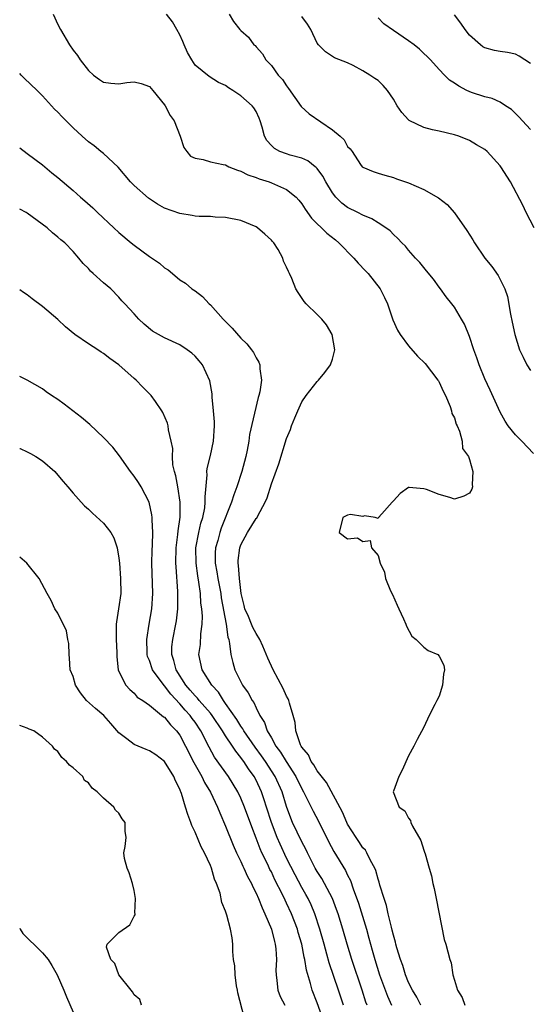
# Model space of a CAD drawing. Units: inches. Extents: x 2619000 to 2622000, y 1512000 to 1515000.
# Drawn here: x 2619000 to 2619067, y 1512151 to 1512280 of the extents above; entities that cross this region are included whole.
import ezdxf

# ---------------------------------------------------------------- set-up
doc = ezdxf.new("R2010")
doc.units = ezdxf.units.IN
doc.header["$MEASUREMENT"] = 0
doc.layers.add('LD26191512_2ft', color=92, linetype='Continuous')

msp = doc.modelspace()

# ---------------------------------------------------------------- linework, layer by layer
at = {"layer": 'LD26191512_2ft'}
for points, elevation in [([(2619004.37, 1512281), (2619005, 1512279.65), (2619005.33, 1512279), (2619006.53, 1512277), (2619007, 1512276.3), (2619007.59, 1512275.59), (2619007.94, 1512275), (2619009, 1512273.6), (2619009.66, 1512273), (2619010.45, 1512272.45), (2619011, 1512272.08), (2619011.97, 1512271.97), (2619013, 1512271.89), (2619014.03, 1512272.03), (2619015, 1512272.12), (2619015.93, 1512271.93), (2619017, 1512271.53), (2619017.25, 1512271.25), (2619017.44, 1512271), (2619019, 1512269.11), (2619019.07, 1512269), (2619019.73, 1512267.73), (2619020.25, 1512267), (2619021.05, 1512265), (2619021.54, 1512263.54), (2619021.92, 1512263), (2619022.39, 1512262.39), (2619023, 1512262.11), (2619024.04, 1512261.96), (2619025, 1512261.63), (2619026.69, 1512261.31), (2619027, 1512261.23), (2619027.43, 1512261), (2619028.54, 1512260.54), (2619029, 1512260.42), (2619029.93, 1512259.93), (2619031, 1512259.57), (2619031.4, 1512259.4), (2619032.7, 1512259), (2619033, 1512258.89), (2619035, 1512258.01), (2619036.27, 1512257), (2619036.61, 1512256.61), (2619037, 1512256.14), (2619037.44, 1512255.44), (2619038.27, 1512254.27), (2619040.28, 1512252.28), (2619041.39, 1512251.39), (2619041.83, 1512251), (2619043.82, 1512249), (2619044.37, 1512248.37), (2619045.36, 1512247.36), (2619045.71, 1512247), (2619047.27, 1512245), (2619047.84, 1512243.84), (2619048.22, 1512243), (2619048.91, 1512240.91), (2619049.55, 1512239.55), (2619049.87, 1512239), (2619051, 1512237.51), (2619052.17, 1512236.17), (2619053.18, 1512235.18), (2619054.85, 1512233), (2619054.9, 1512232.9), (2619055, 1512232.76), (2619055.55, 1512231.55), (2619055.82, 1512231), (2619056.46, 1512229.54), (2619056.63, 1512229), (2619056.65, 1512228.65), (2619057, 1512228.07), (2619057.24, 1512227.24), (2619057.37, 1512227), (2619057.68, 1512226.32), (2619058.01, 1512225), (2619058.05, 1512224.06), (2619058.86, 1512223), (2619059, 1512222.59), (2619059.41, 1512221), (2619059.31, 1512219.31), (2619059.37, 1512219), (2619059.3, 1512218.7), (2619059, 1512218.17), (2619058.22, 1512217.78), (2619057, 1512217.39), (2619056.4, 1512217.6), (2619055, 1512217.99), (2619053.33, 1512218.67), (2619053, 1512218.76), (2619051.06, 1512218.94), (2619051, 1512218.92), (2619049.88, 1512218.12), (2619049, 1512217.19), (2619048.93, 1512217.07), (2619048.84, 1512217), (2619047.49, 1512215.49), (2619047.06, 1512215), (2619047, 1512214.86), (2619046.61, 1512215), (2619045.21, 1512215.21), (2619045, 1512215.14), (2619043.36, 1512215.36), (2619043, 1512215.29), (2619042.36, 1512215), (2619041.89, 1512213), (2619043, 1512212.18), (2619044.3, 1512212.3), (2619045, 1512211.82), (2619045.96, 1512211.96), (2619046.15, 1512211), (2619047, 1512210), (2619047.26, 1512209), (2619047.83, 1512207.83), (2619047.97, 1512207), (2619048.62, 1512205.38), (2619048.87, 1512204.87), (2619049.49, 1512203.49), (2619049.7, 1512203), (2619050.32, 1512201.68), (2619050.62, 1512201), (2619050.72, 1512200.72), (2619051.44, 1512199.44), (2619051.98, 1512199), (2619053, 1512197.99), (2619053.56, 1512197.56), (2619054.81, 1512197), (2619055, 1512196.79), (2619055.61, 1512195.61), (2619055.72, 1512195), (2619055.57, 1512194.43), (2619055.43, 1512193), (2619055, 1512191.55), (2619054.71, 1512191), (2619054.45, 1512190.45), (2619053.68, 1512189), (2619053, 1512187.49), (2619052.12, 1512185.88), (2619051.67, 1512185), (2619051, 1512183.74), (2619050.15, 1512181.85), (2619049.72, 1512181), (2619049, 1512179.1), (2619048.98, 1512179), (2619049.75, 1512177), (2619050.5, 1512176.5), (2619051, 1512175.54), (2619051.24, 1512175.24), (2619051.28, 1512175), (2619051.49, 1512174.51), (2619052.6, 1512172.6), (2619053, 1512171.34), (2619053.1, 1512171.1), (2619053.15, 1512170.85), (2619053.7, 1512169), (2619053.99, 1512167.99), (2619054.17, 1512167), (2619054.33, 1512166.33), (2619054.6, 1512165), (2619055.65, 1512159.65), (2619055.88, 1512159), (2619056.4, 1512157), (2619056.57, 1512156.57), (2619056.81, 1512155), (2619057, 1512154.3), (2619057.39, 1512153), (2619058.03, 1512152.03), (2619058.38, 1512151)], 8604), ([(2619067.39, 1512223.39), (2619065.86, 1512225), (2619065, 1512225.81), (2619064.05, 1512227), (2619063.64, 1512227.64), (2619063, 1512228.8), (2619061.67, 1512231.67), (2619061, 1512233.17), (2619060.27, 1512235), (2619059.95, 1512235.95), (2619059.57, 1512237), (2619059, 1512238.74), (2619058.34, 1512240.34), (2619057.95, 1512241), (2619057, 1512242.57), (2619056.68, 1512243), (2619055.92, 1512243.92), (2619055.18, 1512245), (2619055, 1512245.22), (2619054.24, 1512246.24), (2619053.36, 1512247.36), (2619053, 1512247.76), (2619052.45, 1512248.45), (2619051.9, 1512249), (2619051, 1512250.05), (2619050.57, 1512250.57), (2619050.12, 1512251), (2619049.6, 1512251.6), (2619049, 1512252.13), (2619048.58, 1512252.58), (2619048, 1512253), (2619047, 1512253.62), (2619046.17, 1512254.17), (2619045, 1512254.63), (2619044.34, 1512255), (2619043, 1512255.65), (2619042.22, 1512256.22), (2619041.46, 1512257), (2619041, 1512257.58), (2619040.13, 1512259), (2619039.74, 1512259.74), (2619039, 1512260.77), (2619038.89, 1512260.9), (2619038.74, 1512261), (2619037.77, 1512261.77), (2619037, 1512262.12), (2619035.48, 1512262.52), (2619035, 1512262.68), (2619034.13, 1512263), (2619033.39, 1512263.39), (2619033, 1512263.79), (2619032.42, 1512264.42), (2619032.1, 1512265), (2619031.8, 1512266.2), (2619031.54, 1512267), (2619031.39, 1512267.39), (2619031, 1512268.23), (2619030.72, 1512268.72), (2619030.5, 1512269), (2619029, 1512270.3), (2619027.95, 1512271), (2619027.36, 1512271.36), (2619027, 1512271.65), (2619026.06, 1512272.06), (2619024.83, 1512272.83), (2619023, 1512274.34), (2619022.58, 1512275), (2619022, 1512276), (2619021.56, 1512277), (2619021.41, 1512277.41), (2619021, 1512278.31), (2619020.62, 1512279), (2619020.02, 1512280.02), (2619019.24, 1512281)], 8606), ([(2619027.48, 1512281), (2619028.04, 1512280.04), (2619028.87, 1512279), (2619029, 1512278.87), (2619029.99, 1512277.99), (2619030.72, 1512277), (2619030.88, 1512276.88), (2619031, 1512276.72), (2619031.82, 1512275.82), (2619032.29, 1512275), (2619033, 1512274.26), (2619033.91, 1512273), (2619034.45, 1512272.45), (2619035, 1512271.61), (2619035.26, 1512271.26), (2619036.9, 1512268.9), (2619037.95, 1512267.95), (2619041, 1512265.84), (2619042.02, 1512265), (2619042.53, 1512264.53), (2619043, 1512263.65), (2619043.34, 1512263.34), (2619043.58, 1512263), (2619044.71, 1512261.29), (2619044.91, 1512261), (2619045, 1512260.92), (2619046.37, 1512260.37), (2619047, 1512260.15), (2619047.88, 1512259.88), (2619049, 1512259.58), (2619049.42, 1512259.42), (2619050.61, 1512259), (2619051, 1512258.88), (2619053, 1512258.01), (2619054.91, 1512256.91), (2619056.04, 1512256.04), (2619057, 1512254.97), (2619058.63, 1512252.63), (2619059.4, 1512251.4), (2619059.64, 1512251), (2619060.99, 1512249), (2619061.89, 1512247.89), (2619062.73, 1512246.73), (2619063.63, 1512245), (2619063.97, 1512243.97), (2619064.35, 1512241.65), (2619064.59, 1512240.59), (2619064.91, 1512239), (2619065.54, 1512237), (2619066, 1512236), (2619066.52, 1512235), (2619067, 1512234.26)], 8608), ([(2619067.44, 1512253), (2619066.41, 1512255), (2619065.96, 1512255.96), (2619064.36, 1512259), (2619063.1, 1512261), (2619063, 1512261.13), (2619061.31, 1512263), (2619061, 1512263.27), (2619059.89, 1512263.89), (2619059, 1512264.44), (2619057.6, 1512265), (2619057, 1512265.2), (2619055, 1512265.67), (2619054.15, 1512265.85), (2619053, 1512266.15), (2619051.07, 1512267.07), (2619051, 1512267.13), (2619050.11, 1512268.11), (2619049.51, 1512269), (2619049, 1512269.87), (2619048.24, 1512271), (2619047.67, 1512271.67), (2619047, 1512272.3), (2619046.55, 1512272.55), (2619045.93, 1512273), (2619045, 1512273.58), (2619043.72, 1512274.28), (2619043, 1512274.62), (2619041.28, 1512275.28), (2619041, 1512275.45), (2619040.09, 1512276.09), (2619039.18, 1512277), (2619039, 1512277.21), (2619038.18, 1512279), (2619037.72, 1512279.72), (2619037, 1512280.7)], 8610), ([(2619067, 1512265.88), (2619065.92, 1512267), (2619065.5, 1512267.5), (2619064.5, 1512268.5), (2619063.69, 1512269), (2619063, 1512269.46), (2619061.95, 1512269.95), (2619061, 1512270.16), (2619059.26, 1512270.74), (2619058.64, 1512271), (2619057.58, 1512271.58), (2619057, 1512271.98), (2619056.37, 1512272.37), (2619055.7, 1512273), (2619055, 1512273.74), (2619053.88, 1512275), (2619053.45, 1512275.45), (2619053, 1512275.86), (2619052.42, 1512276.42), (2619051.73, 1512277), (2619051, 1512277.53), (2619049, 1512278.85), (2619047.76, 1512279.76), (2619047, 1512280.54)], 8612), ([(2619067, 1512274.54), (2619065.51, 1512275.51), (2619065, 1512275.75), (2619063.97, 1512275.97), (2619063, 1512276.11), (2619062.26, 1512276.26), (2619061, 1512276.61), (2619060.74, 1512276.74), (2619060.41, 1512277), (2619059, 1512278.27), (2619058.4, 1512279), (2619057.83, 1512279.83), (2619057, 1512280.91)], 8614), ([(2619052.61, 1512151), (2619052.06, 1512152.06), (2619051.49, 1512153), (2619051, 1512154.01), (2619050.6, 1512155), (2619050.22, 1512156.22), (2619049.92, 1512157), (2619049.45, 1512158.55), (2619049.33, 1512159), (2619049.28, 1512159.28), (2619049, 1512160.2), (2619048.86, 1512160.86), (2619048.74, 1512161.26), (2619048.32, 1512163), (2619048.09, 1512164.09), (2619047.77, 1512165), (2619047.24, 1512166.76), (2619047.15, 1512167.15), (2619047, 1512167.55), (2619046.7, 1512168.7), (2619046.57, 1512169), (2619046, 1512170), (2619045.53, 1512171), (2619045.33, 1512171.33), (2619045, 1512171.67), (2619044.47, 1512172.47), (2619044.1, 1512173), (2619043, 1512174.77), (2619042.88, 1512175), (2619042.34, 1512176.34), (2619040.22, 1512180.22), (2619039, 1512181.76), (2619038.56, 1512182.56), (2619038.2, 1512183), (2619037.85, 1512183.85), (2619037, 1512184.85), (2619036.91, 1512185), (2619036.83, 1512185.17), (2619036.22, 1512187), (2619036.1, 1512188.1), (2619035.86, 1512189), (2619035.37, 1512190.63), (2619035.29, 1512191), (2619035.2, 1512191.21), (2619035, 1512191.55), (2619034.55, 1512192.55), (2619033.23, 1512195), (2619032.55, 1512196.55), (2619031.89, 1512198.11), (2619031.49, 1512199), (2619031, 1512199.76), (2619030.56, 1512200.56), (2619030.41, 1512201), (2619029.99, 1512202.01), (2619029.54, 1512203), (2619029.44, 1512203.44), (2619029.05, 1512205), (2619028.81, 1512207), (2619028.7, 1512208.7), (2619028.64, 1512209), (2619028.66, 1512209.33), (2619028.85, 1512211), (2619029, 1512211.42), (2619029.86, 1512213), (2619031, 1512214.85), (2619031.08, 1512214.92), (2619031.21, 1512215.21), (2619032.2, 1512217), (2619032.45, 1512217.55), (2619033, 1512219.4), (2619033.96, 1512222.04), (2619035, 1512225.35), (2619035.49, 1512226.51), (2619035.66, 1512227), (2619036.08, 1512228.08), (2619036.47, 1512229), (2619037, 1512230.14), (2619037.57, 1512231), (2619039, 1512232.84), (2619039.16, 1512233), (2619040, 1512234), (2619040.77, 1512235), (2619041, 1512235.76), (2619041.33, 1512237), (2619040.97, 1512239), (2619040.24, 1512240.24), (2619039.6, 1512241), (2619039, 1512241.62), (2619037.58, 1512243), (2619037.32, 1512243.32), (2619036.5, 1512244.5), (2619036.23, 1512245), (2619035.68, 1512246.32), (2619035.38, 1512247), (2619035.24, 1512247.24), (2619035, 1512247.82), (2619034.61, 1512248.61), (2619034.52, 1512249), (2619033.88, 1512250.12), (2619033.33, 1512251), (2619033.17, 1512251.17), (2619033, 1512251.38), (2619032.14, 1512252.14), (2619031.17, 1512253), (2619031, 1512253.11), (2619029, 1512253.93), (2619027, 1512254.35), (2619025.61, 1512254.39), (2619025, 1512254.46), (2619023.53, 1512254.47), (2619023, 1512254.53), (2619022.6, 1512254.6), (2619021, 1512254.85), (2619019, 1512255.58), (2619018.07, 1512256.07), (2619016.88, 1512256.88), (2619015, 1512258.54), (2619014.55, 1512259), (2619012.92, 1512260.92), (2619011, 1512262.73), (2619010.65, 1512263), (2619009.75, 1512263.75), (2619009, 1512264.25), (2619008.18, 1512265), (2619007, 1512266.12), (2619005.55, 1512267.55), (2619005, 1512268.15), (2619004.57, 1512268.57), (2619004.17, 1512269), (2619003, 1512270.29), (2619002.3, 1512271), (2619000.6, 1512272.6), (2619000.21, 1512273), (2619000, 1512273.23)], 8602), ([(2619000, 1512263.46), (2619001, 1512262.74), (2619003, 1512261.23), (2619004.21, 1512260.21), (2619005, 1512259.58), (2619007, 1512257.86), (2619007.96, 1512257), (2619008.53, 1512256.53), (2619009.6, 1512255.6), (2619010.19, 1512255), (2619012.35, 1512253), (2619013, 1512252.38), (2619014.62, 1512251), (2619015, 1512250.7), (2619017, 1512249.23), (2619018.33, 1512248.33), (2619019, 1512247.72), (2619019.46, 1512247.46), (2619020.04, 1512247), (2619021, 1512246.17), (2619021.72, 1512245.72), (2619022.57, 1512245), (2619023, 1512244.7), (2619023.96, 1512243.96), (2619024.84, 1512243), (2619025, 1512242.87), (2619026.69, 1512241), (2619027.84, 1512239.84), (2619029, 1512238.52), (2619029.77, 1512237.77), (2619030.41, 1512237), (2619030.64, 1512236.64), (2619031, 1512235.95), (2619031.37, 1512235.37), (2619031.51, 1512235), (2619031.5, 1512234.5), (2619031.7, 1512233), (2619031.47, 1512231.47), (2619031.35, 1512231), (2619031.26, 1512230.74), (2619030.14, 1512225.86), (2619030.03, 1512225), (2619029.81, 1512223.81), (2619029.64, 1512223), (2619029.14, 1512221), (2619028.48, 1512219), (2619028.06, 1512217.94), (2619027.78, 1512217), (2619026.42, 1512213.58), (2619026.23, 1512213), (2619025.96, 1512211.96), (2619025.69, 1512211), (2619025.65, 1512210.35), (2619025.64, 1512209), (2619025.85, 1512207.85), (2619025.98, 1512207), (2619026.36, 1512205), (2619026.43, 1512204.43), (2619027.06, 1512201), (2619027.3, 1512199.3), (2619027.41, 1512199), (2619027.53, 1512198.48), (2619027.69, 1512197), (2619027.96, 1512195.96), (2619028.23, 1512195), (2619029, 1512193.43), (2619029.23, 1512193), (2619029.97, 1512191.97), (2619030.48, 1512191), (2619030.7, 1512190.7), (2619031, 1512190.01), (2619031.51, 1512189), (2619032.1, 1512188.1), (2619032.46, 1512187), (2619033, 1512186.08), (2619033.59, 1512185), (2619034.21, 1512184.21), (2619034.92, 1512183), (2619036.22, 1512181), (2619037, 1512179.38), (2619037.22, 1512179), (2619037.45, 1512178.55), (2619038.46, 1512176.46), (2619039.16, 1512175.16), (2619040.49, 1512172.49), (2619041.18, 1512171.18), (2619042.7, 1512168.7), (2619043, 1512168.07), (2619043.37, 1512167.37), (2619043.73, 1512166.27), (2619044.41, 1512164.41), (2619045.46, 1512161), (2619045.8, 1512159.8), (2619046.01, 1512159), (2619046.23, 1512158.23), (2619046.55, 1512157), (2619047.18, 1512155), (2619048.22, 1512152.22), (2619048.76, 1512151)], 8600), ([(2619045.55, 1512151), (2619045.4, 1512151.4), (2619044.89, 1512153), (2619043.54, 1512157), (2619042.93, 1512159), (2619042.35, 1512161), (2619041.74, 1512163), (2619041.55, 1512163.55), (2619041, 1512165), (2619039.97, 1512167), (2619039.62, 1512167.62), (2619039, 1512168.56), (2619038.75, 1512169), (2619038.48, 1512169.52), (2619037.73, 1512171), (2619037.5, 1512171.5), (2619037, 1512172.43), (2619035.79, 1512175), (2619035.55, 1512175.55), (2619035, 1512177.06), (2619034.41, 1512179), (2619033.52, 1512181), (2619032.22, 1512183), (2619031.72, 1512183.72), (2619030.86, 1512184.86), (2619029.4, 1512187), (2619029.27, 1512187.27), (2619029, 1512187.63), (2619028.48, 1512188.48), (2619027, 1512190.61), (2619026.71, 1512191), (2619026.06, 1512192.06), (2619025.19, 1512193), (2619023.94, 1512195), (2619023.51, 1512197), (2619023.69, 1512198.31), (2619023.73, 1512199.73), (2619023.91, 1512201), (2619023.95, 1512202.05), (2619023.88, 1512203), (2619023.77, 1512203.77), (2619023.7, 1512205), (2619023.5, 1512206.5), (2619023.34, 1512207.34), (2619023.12, 1512209), (2619023.11, 1512211), (2619023.48, 1512213), (2619023.76, 1512214.24), (2619024.01, 1512215), (2619024.27, 1512216.27), (2619024.34, 1512217), (2619024.3, 1512217.7), (2619024.58, 1512220.58), (2619024.56, 1512221), (2619024.6, 1512221.4), (2619025, 1512223.14), (2619025.4, 1512225), (2619025.53, 1512227), (2619025.54, 1512227.54), (2619025.42, 1512229), (2619025.23, 1512230.77), (2619025.22, 1512231.22), (2619024.93, 1512232.93), (2619023.97, 1512235), (2619023.55, 1512235.55), (2619023, 1512236.17), (2619022.56, 1512236.56), (2619021.95, 1512237), (2619021, 1512237.62), (2619019, 1512238.56), (2619017.42, 1512239.42), (2619016.34, 1512240.34), (2619015.6, 1512241), (2619015, 1512241.7), (2619013.8, 1512243), (2619013.4, 1512243.4), (2619013, 1512243.88), (2619011.93, 1512245), (2619011, 1512245.76), (2619009.65, 1512247), (2619009.29, 1512247.29), (2619009, 1512247.63), (2619008.31, 1512248.31), (2619007.75, 1512249), (2619007, 1512249.88), (2619005.93, 1512251), (2619005.4, 1512251.4), (2619005, 1512251.78), (2619004.31, 1512252.31), (2619003.61, 1512253), (2619001, 1512254.91), (2619000.84, 1512255), (2619000, 1512255.43)], 8598), ([(2619042.44, 1512151), (2619041.8, 1512153), (2619040.58, 1512156.58), (2619040.28, 1512157.72), (2619039.91, 1512159), (2619039.35, 1512161), (2619038.71, 1512163), (2619038.2, 1512164.2), (2619037.82, 1512165), (2619037.53, 1512165.53), (2619037, 1512166.44), (2619036.11, 1512168.11), (2619035, 1512170.32), (2619034.14, 1512172.14), (2619033.77, 1512173), (2619033, 1512175), (2619032.37, 1512177), (2619032.04, 1512177.96), (2619031.71, 1512179), (2619031, 1512180.52), (2619030.74, 1512181), (2619030, 1512182), (2619029.38, 1512183), (2619029.21, 1512183.21), (2619029, 1512183.52), (2619028.32, 1512184.32), (2619027.9, 1512185), (2619027, 1512186.36), (2619026.61, 1512187), (2619025.25, 1512189), (2619025, 1512189.32), (2619023.53, 1512191), (2619023.3, 1512191.3), (2619023, 1512191.58), (2619022.36, 1512192.36), (2619021.78, 1512193), (2619020.51, 1512195), (2619020.23, 1512196.23), (2619019.94, 1512197), (2619019.97, 1512198.03), (2619020.07, 1512199), (2619020.48, 1512201), (2619020.55, 1512201.45), (2619020.72, 1512203), (2619020.72, 1512205.28), (2619020.5, 1512208.5), (2619020.49, 1512209), (2619020.52, 1512211), (2619020.74, 1512212.74), (2619020.77, 1512213.23), (2619021.04, 1512215.04), (2619021.05, 1512217), (2619020.73, 1512219), (2619020.46, 1512220.46), (2619020.3, 1512221), (2619020.1, 1512221.9), (2619020.03, 1512223), (2619020.06, 1512224.06), (2619019.86, 1512225), (2619019.51, 1512226.49), (2619019.47, 1512227), (2619019.36, 1512227.36), (2619018.77, 1512228.77), (2619018.64, 1512229), (2619017.8, 1512230.2), (2619017.26, 1512231), (2619016.11, 1512232.11), (2619015.26, 1512233), (2619015, 1512233.21), (2619013.02, 1512235), (2619011.83, 1512235.83), (2619011, 1512236.5), (2619010.68, 1512236.68), (2619010.23, 1512237), (2619009, 1512237.76), (2619007.24, 1512239), (2619006, 1512240), (2619005, 1512240.95), (2619003, 1512242.66), (2619001.65, 1512243.65), (2619001, 1512244.18), (2619000.48, 1512244.48), (2619000, 1512244.84)], 8596), ([(2619039.82, 1512149), (2619039, 1512151.32), (2619038.35, 1512153), (2619038.15, 1512153.85), (2619037.61, 1512155.61), (2619037.39, 1512157), (2619037.31, 1512157.31), (2619036.98, 1512159), (2619036.53, 1512160.53), (2619036.41, 1512161), (2619035.65, 1512163), (2619035, 1512164.39), (2619034.79, 1512164.79), (2619034.45, 1512165.55), (2619033.47, 1512167.47), (2619033, 1512168.49), (2619032.82, 1512168.82), (2619032.52, 1512169.48), (2619031.77, 1512171), (2619031.53, 1512171.53), (2619031, 1512172.93), (2619030.42, 1512174.42), (2619029.49, 1512177), (2619029, 1512178.18), (2619028.61, 1512179), (2619028, 1512180), (2619027.36, 1512181), (2619025.56, 1512183.56), (2619024.86, 1512184.86), (2619023.77, 1512187), (2619023, 1512188.12), (2619022.62, 1512188.62), (2619022.36, 1512189), (2619021.7, 1512189.7), (2619021, 1512190.53), (2619019.81, 1512191.81), (2619019, 1512192.92), (2619018.95, 1512192.95), (2619017.43, 1512195), (2619017, 1512196.25), (2619016.77, 1512196.77), (2619016.72, 1512197), (2619016.7, 1512197.3), (2619016.65, 1512199), (2619016.97, 1512201), (2619017.32, 1512203), (2619017.44, 1512205), (2619017.33, 1512209), (2619017.36, 1512210.64), (2619017.41, 1512211.41), (2619017.44, 1512213), (2619017.35, 1512214.66), (2619017.36, 1512215), (2619017.34, 1512215.34), (2619016.99, 1512216.99), (2619015.92, 1512219), (2619015.57, 1512219.57), (2619015, 1512220.43), (2619014.54, 1512221), (2619013.08, 1512223.08), (2619012.21, 1512224.21), (2619011, 1512225.49), (2619009.19, 1512227.19), (2619008.12, 1512228.12), (2619006.96, 1512229), (2619005.85, 1512229.85), (2619005, 1512230.48), (2619004.19, 1512231), (2619003.49, 1512231.49), (2619003, 1512231.85), (2619001, 1512233), (2619000, 1512233.5)], 8594), ([(2619000, 1512224.06), (2619000.04, 1512224.04), (2619001, 1512223.6), (2619001.4, 1512223.4), (2619002.1, 1512223), (2619003, 1512222.4), (2619004.6, 1512221), (2619005, 1512220.55), (2619005.69, 1512219.69), (2619006.3, 1512219), (2619007, 1512218.16), (2619008.05, 1512217), (2619008.51, 1512216.51), (2619009, 1512216.09), (2619009.54, 1512215.54), (2619011, 1512214.24), (2619011.94, 1512213), (2619012.34, 1512212.34), (2619012.78, 1512211), (2619013, 1512209.67), (2619013.08, 1512209), (2619013.23, 1512207), (2619013.25, 1512205), (2619012.97, 1512203), (2619012.68, 1512201.32), (2619012.65, 1512201), (2619012.63, 1512199), (2619012.74, 1512197.26), (2619012.72, 1512196.72), (2619012.92, 1512195), (2619013, 1512194.8), (2619013.9, 1512193), (2619014.43, 1512192.43), (2619015, 1512191.94), (2619015.42, 1512191.42), (2619016.15, 1512191), (2619017, 1512190.39), (2619018.86, 1512188.86), (2619019, 1512188.8), (2619019.77, 1512187.77), (2619020.56, 1512187), (2619021, 1512186.43), (2619021.76, 1512185), (2619022.85, 1512182.85), (2619023.9, 1512181), (2619024.24, 1512180.23), (2619025.02, 1512178.98), (2619025.95, 1512177), (2619026.23, 1512176.23), (2619027, 1512174.51), (2619028, 1512172), (2619028.45, 1512171), (2619029, 1512169.87), (2619029.26, 1512169.26), (2619029.4, 1512169), (2619029.89, 1512167.89), (2619030.38, 1512167), (2619030.56, 1512166.56), (2619031, 1512165.7), (2619031.31, 1512165), (2619031.78, 1512163.78), (2619032.16, 1512163), (2619033.02, 1512161), (2619033.39, 1512159.39), (2619033.51, 1512159), (2619033.6, 1512158.4), (2619033.66, 1512157), (2619033.58, 1512155.58), (2619033.61, 1512155), (2619033.73, 1512154.27), (2619033.83, 1512153), (2619034.16, 1512152.16), (2619034.77, 1512151)], 8592), ([(2619029.45, 1512149.45), (2619028.62, 1512152.62), (2619028.56, 1512153), (2619028.45, 1512153.55), (2619028.24, 1512155), (2619028.2, 1512156.2), (2619028.04, 1512157), (2619027.93, 1512158.07), (2619027.94, 1512159), (2619027.85, 1512159.85), (2619027.66, 1512161), (2619027.17, 1512162.83), (2619027.07, 1512163.07), (2619027, 1512163.33), (2619026.49, 1512164.49), (2619026.28, 1512165.72), (2619025.8, 1512167), (2619025.53, 1512167.53), (2619025.14, 1512169), (2619025, 1512169.34), (2619024.22, 1512171), (2619023.79, 1512171.79), (2619023, 1512173.7), (2619022.57, 1512174.57), (2619022.43, 1512175), (2619022.03, 1512176.03), (2619021.76, 1512177), (2619021.22, 1512178.78), (2619021.14, 1512179), (2619021.09, 1512179.09), (2619021, 1512179.34), (2619020.43, 1512180.43), (2619020.2, 1512181), (2619018.97, 1512183), (2619017.85, 1512183.85), (2619017, 1512184.37), (2619016.57, 1512184.57), (2619015, 1512185.19), (2619014.06, 1512185.94), (2619013, 1512186.75), (2619011.97, 1512187.97), (2619011.03, 1512189), (2619009.93, 1512189.93), (2619008.76, 1512191), (2619007.98, 1512191.98), (2619007.3, 1512193), (2619007, 1512194.11), (2619006.61, 1512195), (2619006.54, 1512196.54), (2619006.47, 1512197), (2619006.45, 1512198.45), (2619006.33, 1512199), (2619006.14, 1512200.14), (2619005, 1512202.43), (2619004.62, 1512203), (2619004.12, 1512204.12), (2619003.58, 1512205), (2619002.56, 1512207), (2619000.95, 1512209), (2619000, 1512209.8)], 8590), ([(2619015.97, 1512151), (2619015.76, 1512151.76), (2619015, 1512152.38), (2619014.79, 1512152.79), (2619014.6, 1512153), (2619013.02, 1512155), (2619012.49, 1512156.49), (2619011.97, 1512157), (2619011.38, 1512158.62), (2619011.46, 1512159), (2619013, 1512160.53), (2619014.45, 1512161.55), (2619015, 1512162.69), (2619015.13, 1512162.87), (2619015.12, 1512163), (2619015.1, 1512163.1), (2619015.2, 1512165), (2619015, 1512166.04), (2619014.79, 1512167), (2619014.37, 1512168.37), (2619014.08, 1512169), (2619013.74, 1512170.26), (2619013.67, 1512171), (2619013.83, 1512171.83), (2619013.95, 1512173), (2619013.85, 1512173.85), (2619013.82, 1512175), (2619013.45, 1512175.45), (2619013, 1512176.22), (2619012.58, 1512176.58), (2619012.33, 1512177), (2619011, 1512178.16), (2619010.16, 1512179), (2619009.49, 1512179.49), (2619009, 1512180.19), (2619008.5, 1512180.5), (2619008.27, 1512181), (2619007, 1512182.16), (2619006.51, 1512182.51), (2619006.15, 1512183), (2619005.51, 1512183.51), (2619005, 1512184.3), (2619004.58, 1512184.58), (2619004.32, 1512185), (2619003, 1512186.19), (2619001.86, 1512187), (2619001.22, 1512187.22), (2619001, 1512187.37), (2619000, 1512187.72)], 8588), ([(2619000, 1512161.12), (2619000.07, 1512161), (2619000.4, 1512160.4), (2619001.4, 1512159.4), (2619001.85, 1512159), (2619003, 1512157.88), (2619003.73, 1512157), (2619004.21, 1512156.21), (2619004.9, 1512155), (2619005.78, 1512153), (2619006.12, 1512152.12), (2619007, 1512150.09)], 8586)]:
    msp.add_lwpolyline(points, dxfattribs=dict(at, elevation=elevation))

doc.saveas('drawing.dxf')
